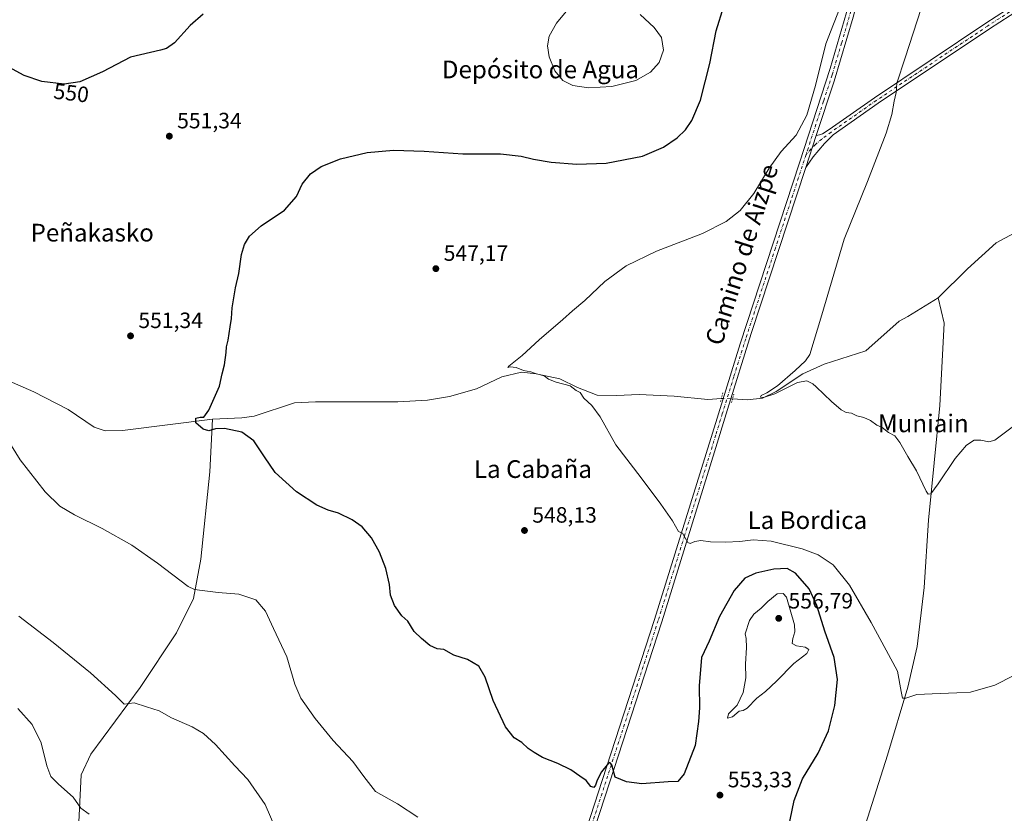
# Model space of a CAD drawing. Units: metres. Extents: x 631370 to 634828, y 4727367 to 4729746.
# Drawn here: x 633536 to 633981, y 4727805 to 4728163 of the extents above; entities that cross this region are included whole.
import ezdxf
from ezdxf.enums import TextEntityAlignment as Align

# ---------------------------------------------------------------- set-up
doc = ezdxf.new("R2010")
doc.units = ezdxf.units.M
doc.header["$MEASUREMENT"] = 0
doc.linetypes.add('DGN Style 4', pattern=[2.6384748266838614, 1.318413404963828, -0.6592067024819142, 0.001648016756204785, -0.6592067024819142])
doc.linetypes.add('DGN Style 5', pattern=[1.1536117293433497, 0.4944050268614355, -0.6592067024819142])
for name, color, linetype, lineweight in [('Corriente natural lineal', 142, 'Continuous', 13), ('Corriente natural lineal oculto', 9, 'DGN Style 4', 13), ('Curva de nivel maestra', 30, 'Continuous', 30), ('Curva de nivel normal', 30, 'Continuous', 0), ('Núcleo urbano CxS', 7, 'Continuous', 0), ('Pista no pavimentada Cxs', 111, 'Continuous', 0), ('Pista no pavimentada eje', 91, 'DGN Style 4', 0), ('Puente lineal', 2, 'DGN Style 5', 0), ('Punto de cota en terreno', 7, 'Continuous', 0), ('Rótulo de curva de nivel directora', 7, 'Continuous', 0), ('Rótulo de punto de cota en terreno', 7, 'Continuous', 0), ('Texto cartográfico', 7, 'Continuous', 0)]:
    doc.layers.add(name, color=color, linetype=linetype, lineweight=lineweight)
doc.styles.add('Style-Arial', font='txt')

# ---------------------------------------------------------------- blocks, each defined once
blk = doc.blocks.new('5PATER')
at = {"layer": 'Núcleo urbano CxS', "linetype": 'Continuous', "lineweight": 0}
h = blk.add_hatch(color=51, dxfattribs=at)
edge = h.paths.add_edge_path()
edge.add_ellipse((0, 0), major_axis=(-0.1095731443231308, -0.1110710700762829), ratio=0.9994222409660322, start_angle=0, end_angle=360)
blk = doc.blocks.new('*U20')
at = {"layer": 'Pista no pavimentada Cxs', "color": 111, "linetype": 'Continuous', "lineweight": 0}
for points in [[(633785.3901000004, 4727777.030099999, 552.5157000000036), (633799.3101000005, 4727819.7301, 550.2231000000029), (633822.9600999998, 4727892.5101, 547.3810999999987), (633851.1700999998, 4727983.440099999, 542.6784000000043), (633861.5500999996, 4728016.880100001, 542.2565000000031), (633888.3201000001, 4728098.620100001, 544.3122000000003), (633902.2600999996, 4728141.2401, 544.8273999999947), (633910.6501000002, 4728170.120100001, 544.852899999998)], [(633912.5500999996, 4728164.4001, 544.4900999999954), (633903.9501, 4728135.4801, 544.6545000000042), (633895.9222999997, 4728110.994999999, 544.3931000000011), (633891.1686000006, 4728096.4957, 544.1331999999966), (633866.6101000002, 4728021.590100001, 542.1774000000005), (633855.8601000002, 4727987.2301, 542.3222999999998), (633849.9801000003, 4727968.120100001, 542.817200000005), (633826.1700999998, 4727891.4901, 547.454899999997), (633802.5100999996, 4727818.690099999, 550.3393000000069), (633787.0301000001, 4727771.220100001, 552.803899999999)]]:
    blk.add_polyline3d(points, dxfattribs=at)

msp = doc.modelspace()

# ---------------------------------------------------------------- linework, layer by layer
at = {"layer": 'Corriente natural lineal', "color": 142, "linetype": 'Continuous', "lineweight": 13}
for points in [[(633950.9101, 4728037.720100001, 537.313599999994), (633964.2301000003, 4728050.870100001, 536.7465999999986), (633977.1801000005, 4728062.5101, 536.3286999999982), (633985.2600999996, 4728066.850099999, 536.105899999995), (633994.8201000001, 4728074.550100001, 535.8255000000064)], [(633238.9274000004, 4728028.627699999, 568.2982000000047), (633241.0100999996, 4728028.700099999, 568.1720000000059), (633246.0800999999, 4728028.440099999, 567.600099999996), (633259.5900999998, 4728028.300100001, 567.2762999999978), (633275.8201000001, 4728028.9101, 566.9017000000022), (633290.3101000005, 4728029.850099999, 565.6374999999971), (633303.6001000004, 4728029.8201, 565.1110000000045), (633332.0701000001, 4728028.5701, 563.0820999999996), (633362.5900999998, 4728036.5601, 561.5705000000017), (633378.9401000004, 4728040.0101, 560.8898000000045), (633409.6501000002, 4728037.640100001, 559.0378999999957), (633420.2100999998, 4728033.9101, 558.9597000000067), (633441.6501000002, 4728027.5001, 557.732600000003), (633453.5100999996, 4728022.460100001, 557.7887000000047), (633479.0900999998, 4728015.210100001, 556.4199999999983), (633507.1801000005, 4728006.7501, 555.0559000000068), (633532.9801000003, 4727999.5001, 554.0926000000036), (633542.6601, 4727995.220100001, 553.338499999998), (633558.1101000002, 4727987.340100001, 552.4226999999955), (633569.8901000004, 4727979.3201, 551.9743000000017), (633574.9001000002, 4727977.670100001, 551.6781000000046), (633582.7401000002, 4727977.870100001, 551.275999999998), (633623.3300999999, 4727982.950099999, 549.9955000000045)], [(633854.9600999998, 4727455.8201, 562.056700000001), (633859.4001000002, 4727489.170100001, 560.3236000000034), (633863.9200999998, 4727555.4801, 557.0700999999972), (633869.0701000001, 4727601.630100001, 554.5840999999928), (633875.3101000005, 4727643.960100001, 552.4023000000016), (633887.1300999997, 4727690.370100001, 550.6143000000011), (633901.8400999998, 4727746.1601, 549.0359000000026), (633915.1601, 4727790.380100001, 547.8497000000061), (633928.0601000005, 4727831.200099999, 546.4410999999964), (633937.2600999996, 4727861.960100001, 544.5381999999954), (633941.5301000001, 4727880.3301, 543.3962000000029), (633944.5900999998, 4727906.870100001, 542.0794000000024), (633946.5701000001, 4727937.370100001, 540.5590999999986), (633951.7401000002, 4727989.100099999, 538.6551999999938), (633953.7401000002, 4728026.280099999, 537.6318000000028), (633950.9101, 4728037.720100001, 537.313599999994)], [(633858.1752000004, 4727992.1205, 542.4140000000043), (633864.8101000005, 4727991.630100001, 541.3788999999961), (633871.6801000005, 4727992.370100001, 540.7194000000018), (633877.8901000004, 4727995.4101, 540.5699000000022), (633889.9001000002, 4728003.440099999, 540.1303999999947), (633899.4901000002, 4728007.770099999, 539.744399999996), (633918.2500999998, 4728013.720100001, 538.8945999999996), (633933.4200999998, 4728027.190099999, 538.0702000000019), (633937.3501000004, 4728029.2501, 537.9425999999949), (633950.9101, 4728037.720100001, 537.313599999994)], [(633623.3300999999, 4727982.950099999, 549.9955000000045), (633636.5100999996, 4727983.460100001, 549.5724999999948), (633642.1801000005, 4727984.3201, 549.4208999999975), (633660.3901000004, 4727990.2601, 548.8990000000049), (633669.7600999996, 4727990.6801, 548.6928999999947), (633706.9700999996, 4727990.7601, 547.1569000000018), (633720.3701, 4727991.4901, 546.728099999993), (633730.4001000002, 4727993.090100001, 546.4412000000011), (633742.5000999998, 4727996.6601, 546.233699999997), (633753.9501, 4728001.970100001, 545.7878000000055), (633762.7801000001, 4728004.130100001, 545.5136000000057), (633769.4200999998, 4728003.460100001, 545.3331000000035), (633780.0900999998, 4728001.140100001, 544.7418999999937), (633788.1501000002, 4727997.200099999, 544.5944000000018), (633797.0701000001, 4727993.690099999, 544.1855999999971), (633805.7801000001, 4727993.5601, 543.8378999999986), (633816.0301000001, 4727994.0801, 543.3962999999932), (633831.8201000001, 4727993.280099999, 542.5185999999958), (633846.9501, 4727991.780099999, 541.8920999999973), (633853.0876000002, 4727992.299900001, 542.174199999994)], [(633489.1601, 4727711.5001, 586.9716000000044), (633489.5900999998, 4727711.8301, 586.8129000000044), (633502.0900999998, 4727717.720100001, 581.671100000007), (633518.8201000001, 4727728.970100001, 577.1034000000072), (633532.3201000001, 4727747.190099999, 573.4980000000069), (633543.3800999997, 4727755.3301, 571.9995999999956), (633547.3400999998, 4727761.1801, 571.4052999999985), (633551.8701, 4727777.640100001, 569.0179999999964), (633562.8201000001, 4727797.9001, 566.0767999999953), (633564.1001000004, 4727822.270099999, 564.0953000000009), (633568.3501000004, 4727831.6601, 563.1343000000053), (633590.6201, 4727861.700099999, 559.493100000007), (633607.0201000003, 4727886.440099999, 557.2859999999928), (633614.6901000004, 4727901.950099999, 555.4946000000054), (633618.0000999998, 4727919.640100001, 553.243100000007), (633622.0500999996, 4727959.120100001, 550.9955000000045), (633623.3300999999, 4727982.950099999, 549.9955000000045)]]:
    msp.add_polyline3d(points, dxfattribs=at)
at = {"layer": 'Corriente natural lineal oculto', "color": 9, "linetype": 'DGN Style 4', "lineweight": 13, "extrusion": (-0.04702353292537374, 0.001658153518824571, 0.9988924055563363), "elevation": -21424.70077468517, "flags": 128}
msp.add_lwpolyline([(-4747392.766025043, 466351.9334327037), (-4747392.766025044, 466357.029839493)], dxfattribs=at)
at = {"layer": 'Curva de nivel maestra', "color": 30, "linetype": 'Continuous', "lineweight": 30, "elevation": 550, "flags": 128}
for points in [[(633883.2599999999, 4727797.720100001), (633885.9400000004, 4727810.800100001), (633889.6799999997, 4727820.520099999), (633896.7300000006, 4727832.1801), (633901.4199999999, 4727842.130100001), (633904.3700000001, 4727853.620100001), (633905.5, 4727865.340100001), (633904.0899999999, 4727875.380100001), (633899.8200000003, 4727887.2401), (633896.2300000006, 4727898.860099999), (633892.7000000002, 4727906.2601), (633886.5499999998, 4727913.360099999), (633882.8600000005, 4727915.4801), (633876.8499999996, 4727915.1501), (633868.5800000001, 4727913.4001), (633863.75, 4727911.100099999), (633858.9100000003, 4727905.5101), (633852.1900000004, 4727893.770099999), (633847.5199999996, 4727882.720100001), (633844.0499999998, 4727875.2401), (633843, 4727862.4901), (633843.2800000003, 4727852.5601), (633842.7100000001, 4727846.350099999), (633841.2100000001, 4727835.520099999), (633836.3099999997, 4727822.7401), (633833.5, 4727819.350099999), (633829.1100000005, 4727819.140100001), (633817.1699999999, 4727818.3201), (633810.2999999998, 4727819.140100001), (633805.2100000001, 4727821.2501), (633803.6399999997, 4727826.860099999), (633802.7800000003, 4727827.960100001), (633802.0599999997, 4727827.5701), (633799.0099999999, 4727823.720100001), (633796.9699999997, 4727819.890100001), (633796.25, 4727817.700099999), (633795.4699999997, 4727816.590100001), (633794.2199999997, 4727817.0601), (633792.0800000001, 4727819.790100001), (633789.2000000002, 4727821.7501), (633785.1600000003, 4727824.5601), (633779.1900000004, 4727827.5001), (633772.3700000001, 4727830.140100001), (633768.6399999997, 4727832.440099999), (633765.9000000004, 4727834.270099999), (633763, 4727836.9101), (633759.5800000001, 4727839.100099999), (633755.6600000003, 4727844.040100001), (633750.1100000005, 4727855.860099999), (633746.5, 4727866.360099999), (633743.5300000003, 4727871.4101), (633738.3899999997, 4727874.340100001), (633732.2800000003, 4727876.3201), (633727.8099999997, 4727878.850099999), (633724.75, 4727879.2401), (633721.4100000003, 4727880.6801), (633717.6399999997, 4727883.850099999), (633714.3399999999, 4727886.9801), (633711.5800000001, 4727891.6601), (633708.8600000005, 4727894.0801), (633705.4299999997, 4727898.800100001), (633703.7599999999, 4727903.470100001), (633703.2100000001, 4727908.2501), (633701.5199999996, 4727915.5601), (633698.7999999998, 4727922.880100001), (633695.1200000001, 4727929.3201), (633690.8300000001, 4727934.2501), (633686.4600000001, 4727937.420100001), (633680.1500000004, 4727940.4801), (633675.5999999996, 4727941.890100001), (633670.4600000001, 4727944.140100001), (633661.2800000003, 4727950.0601), (633651.6299999999, 4727958.860099999), (633646.8499999996, 4727965.960100001), (633642.0300000003, 4727973.100099999), (633636.5700000003, 4727977.090100001), (633628.7199999997, 4727978.7601), (633624.6699999999, 4727978.590100001), (633621.7199999997, 4727977.610099999), (633619.0800000001, 4727978.460100001), (633615.7800000003, 4727981.3201), (633615.8200000003, 4727983.340100001), (633617.79, 4727983.840100001), (633619.4500000002, 4727983.7601), (633621.6900000004, 4727987.030099999), (633626.5300000003, 4727997.770099999), (633627.75, 4728003.440099999), (633628.6900000004, 4728007.420100001), (633629.5599999997, 4728012.950099999), (633629.6900000004, 4728015.620100001), (633630.3499999996, 4728018.5701), (633631.2300000006, 4728024.670100001), (633631.9199999999, 4728028.360099999), (633632.2100000001, 4728033.220100001), (633633.7199999997, 4728042.290100001), (633635.2000000002, 4728048.7301), (633636.4199999999, 4728057.200099999), (633637.7300000006, 4728061.7301), (633640.0999999996, 4728065.5701), (633645.2400000002, 4728070.2401), (633655.8399999999, 4728077.2401), (633661.1799999997, 4728083.520099999), (633663.8399999999, 4728089.090100001), (633667.5099999999, 4728093.6601), (633672.3200000003, 4728097.0101), (633681.0899999999, 4728100.4001), (633693.1699999999, 4728103.300100001), (633704.9800000006, 4728104.390100001), (633718.8600000005, 4728103.9101), (633736.3499999996, 4728102.7401), (633753.2999999998, 4728102.710100001), (633762.7699999996, 4728101.7301), (633768.1900000004, 4728100.3101), (633776.2400000002, 4728098.9301), (633787.7599999999, 4728098.020099999), (633801.0899999999, 4728098.4901), (633817.5099999999, 4728101.6801), (633826.9600000001, 4728105.6801), (633833.0599999997, 4728109.920100001), (633836.8899999997, 4728113.5701), (633839.7800000003, 4728117.800100001), (633843.6699999999, 4728126.920100001), (633847.9400000004, 4728143.5601), (633850.8099999997, 4728158.200099999), (633854.1600000003, 4728169.3301)], [(633619.1799999997, 4728165.8101), (633613.1799999997, 4728160.620100001), (633606.2400000002, 4728152.9001), (633602.5099999999, 4728150.280099999), (633599.7800000003, 4728149.530099999), (633586.2400000002, 4728146.3201), (633573.6600000003, 4728139.7601), (633563.4600000001, 4728135.170100001), (633556.2800000003, 4728134.1801), (633546.2800000003, 4728135.380100001), (633538.3600000005, 4728138.0801), (633527.75, 4728143.880100001)]]:
    msp.add_lwpolyline(points, dxfattribs=at)
at = {"layer": 'Curva de nivel normal', "color": 30, "linetype": 'Continuous', "lineweight": 0, "flags": 128}
for points, elevation in [([(633985.1500000004, 4727867.140100001), (633976.5300000003, 4727862.880100001), (633965.5300000003, 4727859.620100001), (633959.4000000004, 4727859.3101), (633948.3300000001, 4727858.940099999), (633941.4000000004, 4727858.5801), (633936.4000000004, 4727856.970100001), (633934.8200000003, 4727857.0001), (633934.2599999999, 4727859.9801), (633932.5899999999, 4727869.110099999), (633927.5499999998, 4727878.5601), (633920.7999999998, 4727891.0701), (633911, 4727907.940099999), (633903.5899999999, 4727917.100099999), (633896.7400000002, 4727921.720100001), (633889.5800000001, 4727924.4301), (633875.5899999999, 4727927.770099999), (633867.5199999996, 4727928.390100001), (633861.4800000006, 4727927.6501), (633855.0099999999, 4727927.360099999), (633848.1399999997, 4727927.5801), (633843.8499999996, 4727928.130100001), (633841.1799999997, 4727927.6501), (633838.9600000001, 4727926.850099999), (633837.9699999997, 4727927.2501), (633835.5199999996, 4727931.4001), (633833.6799999997, 4727932.2601), (633831.0999999996, 4727937.030099999), (633825.6900000004, 4727944.610099999), (633816.9199999999, 4727956.390100001), (633805.4400000004, 4727971.3201), (633798.3799999999, 4727983.970100001), (633794.6600000003, 4727989.040100001), (633791, 4727992.380100001), (633789.3099999997, 4727995.020099999), (633787.5099999999, 4727995.9001), (633784.8099999997, 4727997.9001), (633778.4800000006, 4727999.6801), (633775.0700000003, 4728001.0001), (633773.0199999996, 4728002.460100001), (633769.6299999999, 4728003.360099999), (633767.1299999999, 4728004.340100001), (633763.6799999997, 4728004.840100001), (633760.5099999999, 4728006.2401), (633757.6600000003, 4728006.530099999), (633756.6200000001, 4728006.3201), (633757.1100000005, 4728006.800100001), (633763.1699999999, 4728011.7401), (633770.8499999996, 4728018.770099999), (633781.4600000001, 4728027.940099999), (633785.8300000001, 4728031.9001), (633791.4699999997, 4728036.5701), (633800.5199999996, 4728045.020099999), (633810.0499999998, 4728052.140100001), (633823.8499999996, 4728058.800100001), (633844.5199999996, 4728066.7301), (633855.1900000004, 4728072.200099999), (633861.5199999996, 4728077.1801), (633867.7999999998, 4728084.780099999), (633874.5999999996, 4728096.2401), (633880.04, 4728103.780099999), (633886.8700000001, 4728111.100099999), (633891.6399999997, 4728120.120100001), (633895.6200000001, 4728133.5701), (633900.1900000004, 4728152.420100001), (633903.6699999999, 4728161.270099999), (633907.2599999999, 4728170.420100001)], 545), ([(633784.5899999999, 4728168.850099999), (633778.6699999999, 4728161.7301), (633775.4000000004, 4728155.9101), (633774.6500000004, 4728151.4801), (633775.3200000003, 4728146.540100001), (633777.8799999999, 4728140.270099999), (633781.5, 4728135.860099999), (633785.9699999997, 4728133.590100001), (633793.0300000003, 4728132.590100001), (633803.6500000004, 4728133.1801), (633814.5, 4728135.840100001), (633821.0899999999, 4728139.590100001), (633825.0199999996, 4728143.9001), (633826.9800000006, 4728149.5801), (633826.04, 4728155.2301), (633822.79, 4728159.720100001), (633816.3700000001, 4728165.6601)], 555), ([(633987.4400000004, 4727981.5601), (633976.5300000003, 4727973.460100001), (633973.8499999996, 4727972.7301), (633970.2000000002, 4727973.380100001), (633967.2599999999, 4727973.370100001), (633963.7999999998, 4727971.140100001), (633958.6399999997, 4727965.110099999), (633951.0499999998, 4727953.6601), (633947.6900000004, 4727949.200099999), (633946.4699999997, 4727949.120100001), (633945.5700000003, 4727950.4801), (633941.2400000002, 4727959.630100001), (633937.2800000003, 4727966.110099999), (633933.7100000001, 4727972.440099999), (633931.3399999999, 4727975.380100001), (633928.5800000001, 4727976.960100001), (633925.7100000001, 4727979.140100001), (633923.3499999996, 4727980.270099999), (633920.4800000006, 4727982.270099999), (633917.4500000002, 4727983.630100001), (633914.3300000001, 4727984.4101), (633911.9000000004, 4727985.610099999), (633909.5, 4727985.880100001), (633907.25, 4727987.120100001), (633902.7999999998, 4727990.840100001), (633895.9100000003, 4727997.5801), (633894.4000000004, 4727998.9301), (633891.75, 4728000.280099999), (633887.5300000003, 4727999.420100001), (633877.1900000004, 4727994.4001), (633872.0499999998, 4727992.7601), (633870.7800000003, 4727992.850099999), (633871.0099999999, 4727993.590100001), (633873.6799999997, 4727994.780099999), (633878.4199999999, 4727998.020099999), (633886.4400000004, 4728004.940099999), (633891.1500000004, 4728009.270099999), (633893.0199999996, 4728012.110099999), (633898.4500000002, 4728030.040100001), (633908.5899999999, 4728064.2401), (633919.0199999996, 4728090.2401), (633927.4400000004, 4728112.0001), (633930.04, 4728120.530099999), (633931.0700000003, 4728126.440099999), (633932.0599999997, 4728130.4301), (633932.3200000003, 4728134.700099999), (633936.0300000003, 4728146.120100001), (633943.3099999997, 4728168.350099999)], 540), ([(633716.04, 4727803.1601), (633706.8499999996, 4727809.2401), (633696.8799999999, 4727814.790100001), (633691.6600000003, 4727821.520099999), (633686.6200000001, 4727828.380100001), (633677.8600000005, 4727837.780099999), (633669.6200000001, 4727847.780099999), (633663.1600000003, 4727857.0101), (633660.5099999999, 4727863.340100001), (633656.8600000005, 4727875.590100001), (633650.9199999999, 4727888.4101), (633647.2999999998, 4727896.300100001), (633642.9299999997, 4727901.280099999), (633635.2000000002, 4727903.870100001), (633625.9199999999, 4727904.690099999), (633618.6799999997, 4727905.550100001), (633615.1699999999, 4727905.9901), (633612.3899999997, 4727907.440099999), (633598.5, 4727917.890100001), (633586.9400000004, 4727926.050100001), (633573.5499999998, 4727933.630100001), (633560.9800000006, 4727939.800100001), (633554.4000000004, 4727943.690099999), (633547.8399999999, 4727950.0801), (633536.4900000002, 4727964.550100001), (633530.6699999999, 4727974.0601)], 555), ([(633881.0199999996, 4727904.1601), (633878.3600000005, 4727904.030099999), (633874, 4727900.610099999), (633871.0099999999, 4727897.5801), (633867.8099999997, 4727894.840100001), (633865.7599999999, 4727892.020099999), (633863.8399999999, 4727885.940099999), (633864.2199999997, 4727883.950099999), (633864.4900000002, 4727879.8201), (633864.0499999998, 4727872.2501), (633864.1200000001, 4727866.110099999), (633862.9500000002, 4727859.470100001), (633860.2199999997, 4727853.8301), (633856.3399999999, 4727849.880100001), (633855.8399999999, 4727847.880100001), (633858.0800000001, 4727848.5101), (633861.1799999997, 4727851.120100001), (633862.9900000002, 4727851.360099999), (633864.7199999997, 4727852.5001), (633869.1100000005, 4727856.890100001), (633872.9900000002, 4727859.890100001), (633877.9199999999, 4727864.5601), (633885.8200000003, 4727872.5601), (633891.7300000006, 4727877.110099999), (633892.6200000001, 4727878.880100001), (633890.9000000004, 4727880.030099999), (633886.9800000006, 4727880.5801), (633885.04, 4727881.700099999), (633885.3099999997, 4727883.890100001), (633886.2699999996, 4727886.960100001), (633886.1799999997, 4727889.9901), (633882.5199999996, 4727902.5601), (633881.0199999996, 4727904.1601)], 555), ([(633653.4600000001, 4727794.370100001), (633647.04, 4727808.9901), (633639.2400000002, 4727820.200099999), (633633.4400000004, 4727826.360099999), (633624.6600000003, 4727836.050100001), (633619.3200000003, 4727841.040100001), (633614.1299999999, 4727843.960100001), (633604.8399999999, 4727848.030099999), (633599.1799999997, 4727851.290100001), (633593.5599999997, 4727853.050100001), (633587.9699999997, 4727854.880100001), (633583.5, 4727854.220100001), (633579.5099999999, 4727858.220100001), (633568.29, 4727868.340100001), (633551.4000000004, 4727882.120100001), (633535.8099999997, 4727893.960100001)], 560), ([(633567.6900000004, 4727804.630100001), (633563.8399999999, 4727807.2501), (633560.3799999999, 4727812.280099999), (633553.7400000002, 4727818.120100001), (633550.2599999999, 4727821.620100001), (633548.54, 4727826.350099999), (633546.0199999996, 4727836.790100001), (633541.8600000005, 4727845.090100001), (633535.4500000002, 4727852.210100001)], 565)]:
    msp.add_lwpolyline(points, dxfattribs=dict(at, elevation=elevation))
at = {"layer": 'Pista no pavimentada Cxs', "color": 111, "linetype": 'Continuous', "lineweight": 0, "extrusion": (-0.005305613752379637, -0.0161828083508946, 0.9998549730718895), "elevation": -79333.00687005211, "flags": 128}
msp.add_lwpolyline([(-870640.6171853415, 4689621.424847214), (-870640.6171853417, 4689606.163857336)], dxfattribs=at)
msp.add_lwpolyline([(-870640.6171853415, 4689621.424847214), (-870640.6171853417, 4689606.163857336)], dxfattribs=at)
at = {"layer": 'Pista no pavimentada Cxs', "color": 111, "linetype": 'Continuous', "lineweight": 0}
for points in [[(634020.0301000001, 4728322.690099999, 543.4429999999993), (634013.1801000005, 4728315.280099999, 543.4597999999969), (634002.6501000002, 4728304.620100001, 543.7339999999967), (633996.3101000005, 4728297.710100001, 544.4937000000064), (633942.8400999998, 4728237.2401, 544.2255000000005), (633937.0100999996, 4728229.530099999, 544.1407000000036), (633931.8300999999, 4728221.360099999, 544.0978999999934), (633925.3601000002, 4728208.390100001, 544.1728000000003), (633920.5301000001, 4728194.720100001, 544.3381999999983), (633912.5500999996, 4728164.4001, 544.4900999999954), (633903.9501, 4728135.4801, 544.6545000000042), (633895.9222999997, 4728110.995100001, 544.3931000000011)], [(634109.4049000005, 4728281.965299999, 537.2860999999976), (634109.1895000003, 4728279.740700001, 537.299199999994), (634104.9080999997, 4728265.2907, 541.0380000000005), (634101.9309, 4728256.359099999, 540.382500000007), (634095.6886999998, 4728246.588500001, 540.4225000000006), (634086.0817, 4728235.3803, 539.635500000004), (634078.2663000004, 4728226.7565, 538.7339000000065), (634061.1637000004, 4728215.5329, 537.9259000000021), (634035.7663000004, 4728199.395099999, 537.3558000000048), (634016.1924999999, 4728186.4341, 536.5933999999979), (633974.1265000004, 4728159.183700001, 537.4956999999995), (633923.8784999996, 4728125.596899999, 540.6178999999975), (633903.5387000004, 4728111.332699999, 543.4790000000066), (633899.7121000001, 4728107.454100001, 543.9369000000006), (633894.5009000005, 4728101.4323, 544.1521999999968), (633891.1686000006, 4728096.4957, 544.1331999999966)], [(634016.1924999999, 4728186.4341, 536.5933999999979), (633974.1265000004, 4728159.183700001, 537.4956999999995), (633923.8784999996, 4728125.596899999, 540.6178999999975), (633903.5387000004, 4728111.332699999, 543.4790000000066), (633899.7121000001, 4728107.454100001, 543.9369000000006), (633894.5009000005, 4728101.4323, 544.1521999999968), (633891.1686000006, 4728096.4957, 544.1331999999966), (633895.9222999997, 4728110.994999999, 544.3931000000011), (633897.4347000001, 4728111.2371, 544.3303000000016), (633898.8243000006, 4728111.816099999, 544.1582000000053), (633901.7770999996, 4728113.761299999, 543.8684999999969), (633922.1832999998, 4728128.0723, 540.756899999993), (633972.4773000004, 4728161.6897, 537.5828000000038), (634014.5488999998, 4728188.943700001, 536.7275999999983)], [(633895.9222999997, 4728110.995100001, 544.3931000000011), (633897.4347000001, 4728111.2371, 544.3303000000016), (633898.8243000006, 4728111.816099999, 544.1582000000053), (633901.7770999996, 4728113.761299999, 543.8684999999969), (633922.1832999998, 4728128.0723, 540.756899999993), (633972.4773000004, 4728161.6897, 537.5828000000038), (634014.5488999998, 4728188.943700001, 536.7275999999983)], [(633785.3901000004, 4727777.030099999, 552.5157000000036), (633799.3101000005, 4727819.7301, 550.2231000000029), (633822.9600999998, 4727892.5101, 547.3810999999987), (633851.1700999998, 4727983.440099999, 542.6784000000043), (633861.5500999996, 4728016.880100001, 542.2565000000031), (633888.3201000001, 4728098.620100001, 544.3122000000003), (633902.2600999996, 4728141.2401, 544.8273999999947), (633910.6501000002, 4728170.120100001, 544.852899999998)], [(633891.1686000006, 4728096.4957, 544.1331999999966), (633866.6101000002, 4728021.590100001, 542.1774000000005), (633855.8601000002, 4727987.2301, 542.3222999999998), (633849.9801000003, 4727968.120100001, 542.817200000005), (633826.1700999998, 4727891.4901, 547.454899999997), (633802.5100999996, 4727818.690099999, 550.3393000000069), (633787.0301000001, 4727771.220100001, 552.803899999999), (633781.5800999999, 4727755.540100001, 553.7522000000026), (633779.4501, 4727748.090100001, 554.2474999999977), (633777.7200999996, 4727740.550100001, 554.7021999999997), (633775.8601000002, 4727729.090100001, 555.4033000000054), (633775.4401000004, 4727725.2401, 555.6328000000067), (633775.2600999996, 4727706.040100001, 556.7404999999999), (633776.2701000003, 4727687.890100001, 557.7896999999939), (633782.1101000002, 4727614.780099999, 561.832899999994), (633785.9700999996, 4727580.600099999, 564.9665999999997), (633786.3800999997, 4727566.9101, 566.0673999999999), (633783.7072999999, 4727551.8565, 567.0773999999947), (633780.7528999997, 4727534.458900001, 568.3962999999932), (633775.4501, 4727510.9001, 570.3220000000001), (633773.8201000001, 4727504.4101, 571.0056999999942)]]:
    msp.add_polyline3d(points, dxfattribs=at)
at = {"layer": 'Pista no pavimentada eje', "color": 91, "linetype": 'DGN Style 4', "lineweight": 0}
for points in [[(634108.4842999997, 4728288.0261, 537.1901999999973), (634107.7105, 4728280.028700001, 537.6377000000066), (634103.4770999998, 4728265.7411, 540.6255999999995), (634100.5667000003, 4728257.0099, 540.9884000000021), (634094.4813000001, 4728247.4849, 540.7621999999974), (634084.9562999997, 4728236.372300001, 540.0209999999934), (634077.2833000004, 4728227.9057, 539.1266000000032), (634060.3498999998, 4728216.793099999, 538.1564000000071), (634034.9499000004, 4728200.6535, 537.4511000000057), (634015.3706999999, 4728187.688899999, 536.6633000000002), (633973.3019000003, 4728160.436699999, 537.5429000000004), (633923.0308999997, 4728126.8345, 540.6772999999957), (633902.6579, 4728112.5471, 543.6779999999999), (633898.4244999997, 4728109.372099999, 544.1729999999952), (633895.5433, 4728106.990900001, 544.3331000000035), (633891.3273, 4728102.386499999, 544.4035000000003)], [(633980.3492999999, 4728282.263699999, 544.5050999999949), (633976.0135000005, 4728277.4091, 544.4838000000018), (633967.1568999998, 4728267.393100001, 544.4226999999955), (633960.4068999998, 4728259.833100001, 544.5869999999995), (633950.5619000001, 4728248.508099999, 544.4425999999949), (633941.5401, 4728238.3051, 544.4502999999969), (633940.0000999998, 4728236.3751, 544.4186000000045), (633937.0850999998, 4728232.520099999, 544.4294999999984), (633934.2451, 4728228.415100001, 544.2932000000001), (633931.6551000001, 4728224.3301, 544.3224000000046), (633929.1801000005, 4728220.050100001, 544.2832000000053), (633925.9451000001, 4728213.565099999, 544.3570999999939), (633923.8101000005, 4728209.045100001, 544.386799999993), (633922.0701000001, 4728204.440099999, 544.4967999999935), (633919.6551000001, 4728197.6051, 544.5415000000066), (633918.9200999998, 4728195.215100001, 544.5077000000019), (633915.5900999998, 4728182.420100001, 544.4959999999992), (633911.6001000004, 4728167.2601, 544.6065999999992), (633907.4051000001, 4728152.8201, 544.6806999999973), (633903.1051000003, 4728138.360099999, 544.7780999999959), (633899.2050999999, 4728126.465100001, 544.6285000000062), (633892.2351000002, 4728105.155099999, 544.4296999999933), (633891.3273, 4728102.386499999, 544.4035000000003)], [(633891.3273, 4728102.386499999, 544.4035000000003), (633877.4650999998, 4728060.1051, 543.2920000000013), (633864.0800999999, 4728019.235099999, 542.2090000000027), (633858.7050999999, 4728002.0551, 542.3078999999998), (633853.5151000004, 4727985.335100001, 542.5817999999999), (633850.5751, 4727975.780099999, 542.7210999999952), (633836.4700999996, 4727930.315099999, 545.0899000000063), (633824.5651000004, 4727892.0001, 547.4060000000027), (633800.9101, 4727819.210100001, 550.2893999999942), (633793.9501, 4727797.860099999, 551.4719999999943)]]:
    msp.add_polyline3d(points, dxfattribs=at)
at = {"layer": 'Puente lineal', "color": 2, "linetype": 'DGN Style 5', "lineweight": 0, "extrusion": (0.9711329080356083, -0.2384697371644838, 0.005749729298396546), "elevation": -511924.3688372457, "flags": 128}
msp.add_lwpolyline([(4742744.610483303, 3485.978964706762), (4742742.097795631, 3486.120467045771), (4742740.336971961, 3486.136567311913)], dxfattribs=at)
at = {"layer": 'Puente lineal', "color": 2, "linetype": 'DGN Style 5', "lineweight": 0, "extrusion": (-0.9698784675935714, 0.2435855517539858, 0.001355387417604294), "elevation": 536905.9089934466, "flags": 128}
msp.add_lwpolyline([(-4739982.954335206, -185.1693835722172), (-4739980.778789297, -185.2210836197021), (-4739978.726936486, -185.3715837579455)], dxfattribs=at)

# ---------------------------------------------------------------- block references
at = {"layer": 'Pista no pavimentada Cxs', "color": 111, "linetype": 'Continuous', "lineweight": 0}
msp.add_blockref('*U20', (0, 0), dxfattribs=at)
at = {"layer": 'Punto de cota en terreno', "color": 7, "linetype": 'Continuous', "lineweight": 0, "xscale": 10, "yscale": 10, "zscale": 10}
for p in [(633603.8399999999, 4728110.699999999, 551.3399999999965), (633724.1799999997, 4728050.880000001, 547.1699999999983), (633586.3200000003, 4728020.529999999, 551.3399999999965), (633764.1900000004, 4727932.66, 548.1300000000047), (633879, 4727893, 556.7899999999936), (633852.4500000002, 4727813.17, 553.3300000000017)]:
    msp.add_blockref('5PATER', p, dxfattribs=at)

# ---------------------------------------------------------------- texts
at = {"layer": 'Rótulo de curva de nivel directora', "color": 7, "linetype": 'Continuous', "lineweight": 0, "style": 'Style-Arial'}
msp.add_text('550', height=7.000000000000002, rotation=353.1572265869135, dxfattribs=at).set_placement((633559.5903060852, 4728130.23155327), align=Align.MIDDLE_CENTER)
at = {"layer": 'Rótulo de punto de cota en terreno', "color": 7, "linetype": 'Continuous', "lineweight": 0, "style": 'Style-Arial'}
for s, p in [('551,34', (633607.3678000001, 4728114.227800001)), ('547,17', (633727.7078, 4728054.4078)), ('551,34', (633589.8477999996, 4728024.057800001)), ('548,13', (633767.7177999998, 4727936.187799999)), ('556,79', (633883.4096999997, 4727897.409700001)), ('553,33', (633855.9778000005, 4727816.697799999))]:
    msp.add_text(s, height=7.000000000000002, dxfattribs=at).set_placement(p)
at = {"layer": 'Texto cartográfico', "color": 7, "linetype": 'Continuous', "lineweight": 0, "style": 'Style-Arial'}
for s, p in [('Depósito de Agua', (633771.4118060974, 4728140.82015)), ('Peñakasko', (633569.0091902441, 4728067.130150001)), ('Muniain', (633944.3020243901, 4727981.030149999)), ('La Cabaña', (633768.022665854, 4727960.39015)), ('La Bordica', (633891.9119158535, 4727937.34015))]:
    msp.add_text(s, height=8, dxfattribs=at).set_placement(p, align=Align.MIDDLE_CENTER)
msp.add_text('Camino de Aizpe', height=8, rotation=72.41117191481526, dxfattribs=at).set_placement((633862.2114139067, 4728057.264229858), align=Align.MIDDLE_CENTER)

doc.saveas('drawing.dxf')
